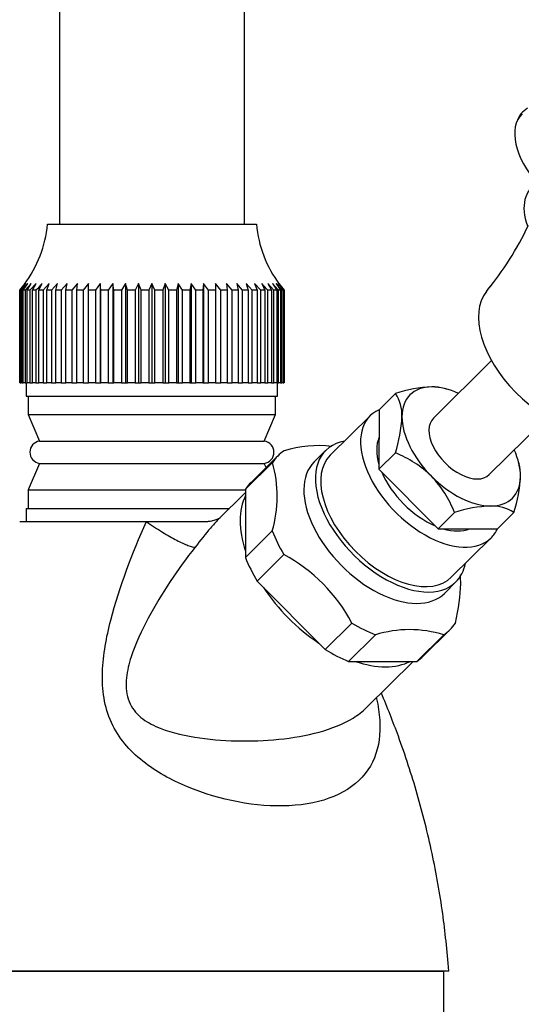
# Paper-space layout 'Layout1' of a CAD drawing. Units: millimetres. Extents: x 0 to 825, y 0 to 1736.
# Drawn here: x 632 to 670, y 1199 to 1273 of the extents above; entities that cross this region are included whole.
import ezdxf
from ezdxf import colors
from ezdxf.entities.mleader import LeaderData, LeaderLine
from ezdxf.math import Vec2, Vec3

# ---------------------------------------------------------------- set-up
doc = ezdxf.new("R2010")
doc.units = ezdxf.units.MM
doc.layers.add('DV5_Défaut', color=7, linetype='Continuous')
doc.layers.add('Défaut', color=7, linetype='Continuous')

# ---------------------------------------------------------------- blocks, each defined once
blk = doc.blocks.new('_DOT')
at = {"color": 0}
blk.add_line((0, 0), (-1, 0), dxfattribs=at)
at = {"color": 0, "const_width": 0.333}
blk.add_lwpolyline([(-0.1665, 0, 1), (0.1665, 0, 1)], format="xyb", close=True, dxfattribs=at)
blk = doc.blocks.new('SE4')
at = {"layer": 'DV5_Défaut', "color": 7, "linetype": 'Continuous'}
for p, q in [((634.952, 1329.051), (634.952, 1257.851)), ((648.952, 1257.851), (648.952, 1329.051)), ((634.052, 1257.851), (649.852, 1257.851)), ((631.955, 1252.851), (632.355, 1253.364)), ((632.408, 1253.364), (631.985, 1252.851)), ((632.033, 1252.851), (632.408, 1253.364)), ((632.565, 1253.364), (632.125, 1252.851)), ((632.221, 1252.851), (632.565, 1253.364)), ((632.825, 1253.364), (632.372, 1252.851)), ((632.515, 1252.851), (632.825, 1253.364)), ((633.185, 1253.364), (632.725, 1252.851)), ((632.913, 1252.851), (633.185, 1253.364)), ((633.41, 1252.851), (633.641, 1253.364)), ((634.188, 1253.364), (633.728, 1252.851)), ((634, 1252.851), (634.188, 1253.364)), ((634.82, 1253.364), (634.368, 1252.851)), ((634.677, 1252.851), (634.82, 1253.364)), ((635.531, 1253.364), (635.09, 1252.851)), ((635.434, 1252.851), (635.531, 1253.364)), ((636.311, 1253.364), (635.888, 1252.851)), ((636.263, 1252.851), (636.311, 1253.364)), ((637.154, 1253.364), (636.753, 1252.851)), ((637.154, 1252.851), (637.154, 1253.364)), ((638.049, 1253.364), (637.674, 1252.851)), ((638.097, 1252.851), (638.049, 1253.364)), ((638.049, 1253.364), (638.049, 1245.851)), ((638.986, 1253.364), (638.642, 1252.851)), ((639.083, 1252.851), (638.986, 1253.364)), ((638.986, 1253.364), (638.986, 1245.851)), ((639.957, 1253.364), (639.647, 1252.851)), ((640.1, 1252.851), (639.957, 1253.364)), ((639.957, 1253.364), (639.957, 1245.851)), ((640.949, 1253.364), (640.677, 1252.851)), ((641.137, 1252.851), (640.949, 1253.364)), ((640.949, 1253.364), (640.949, 1245.851)), ((641.952, 1253.364), (641.72, 1252.851)), ((642.183, 1252.851), (641.952, 1253.364)), ((641.952, 1253.364), (641.952, 1245.851)), ((642.955, 1253.364), (642.767, 1252.851)), ((643.227, 1252.851), (642.955, 1253.364)), ((642.955, 1253.364), (642.955, 1245.851)), ((643.947, 1253.364), (643.804, 1252.851)), ((644.257, 1252.851), (643.947, 1253.364)), ((643.947, 1253.364), (643.947, 1245.851)), ((644.917, 1253.364), (644.821, 1252.851)), ((645.261, 1252.851), (644.917, 1253.364)), ((644.917, 1253.364), (644.917, 1245.851)), ((645.855, 1253.364), (645.807, 1252.851)), ((646.23, 1252.851), (645.855, 1253.364)), ((645.855, 1253.364), (645.855, 1245.851)), ((647.151, 1252.851), (646.75, 1253.364)), ((646.75, 1253.364), (646.75, 1252.851)), ((648.015, 1252.851), (647.592, 1253.364)), ((647.592, 1253.364), (647.641, 1252.851)), ((648.813, 1252.851), (648.373, 1253.364)), ((648.373, 1253.364), (648.469, 1252.851)), ((649.536, 1252.851), (649.083, 1253.364)), ((649.083, 1253.364), (649.226, 1252.851)), ((650.176, 1252.851), (649.716, 1253.364)), ((649.716, 1253.364), (649.904, 1252.851)), ((650.263, 1253.364), (650.494, 1252.851)), ((651.179, 1252.851), (650.719, 1253.364)), ((650.719, 1253.364), (650.991, 1252.851)), ((651.531, 1252.851), (651.079, 1253.364)), ((651.079, 1253.364), (651.388, 1252.851)), ((651.779, 1252.851), (651.339, 1253.364)), ((651.339, 1253.364), (651.683, 1252.851)), ((651.919, 1252.851), (651.496, 1253.364)), ((651.496, 1253.364), (651.87, 1252.851)), ((651.548, 1253.364), (651.949, 1252.851)), ((631.955, 1245.851), (631.955, 1252.851)), ((631.985, 1252.851), (631.955, 1252.851)), ((631.985, 1252.851), (631.985, 1245.851)), ((632.033, 1245.851), (632.033, 1252.851)), ((632.125, 1252.851), (632.033, 1252.851)), ((632.125, 1252.851), (632.125, 1245.851)), ((632.221, 1245.851), (632.221, 1252.851)), ((632.372, 1252.851), (632.221, 1252.851)), ((632.372, 1252.851), (632.372, 1245.851)), ((632.515, 1245.851), (632.515, 1252.851)), ((632.725, 1252.851), (632.515, 1252.851)), ((632.725, 1252.851), (632.725, 1245.851)), ((632.913, 1245.851), (632.913, 1252.851)), ((633.178, 1252.851), (632.913, 1252.851)), ((633.178, 1252.851), (633.178, 1245.851)), ((633.41, 1245.851), (633.41, 1252.851)), ((633.728, 1252.851), (633.41, 1252.851)), ((633.728, 1252.851), (633.728, 1245.851)), ((634, 1245.851), (634, 1252.851)), ((634.368, 1252.851), (634, 1252.851)), ((634.368, 1252.851), (634.368, 1245.851)), ((634.677, 1245.851), (634.677, 1252.851)), ((635.09, 1252.851), (634.677, 1252.851)), ((635.09, 1252.851), (635.09, 1245.851)), ((635.434, 1245.851), (635.434, 1252.851)), ((635.888, 1252.851), (635.434, 1252.851)), ((635.888, 1252.851), (635.888, 1245.851)), ((636.263, 1245.851), (636.263, 1252.851)), ((636.753, 1252.851), (636.263, 1252.851)), ((636.753, 1252.851), (636.753, 1245.851)), ((637.154, 1245.851), (637.154, 1252.851)), ((637.674, 1252.851), (637.154, 1252.851)), ((637.674, 1252.851), (637.674, 1245.851)), ((638.097, 1245.851), (638.097, 1252.851)), ((638.642, 1252.851), (638.097, 1252.851)), ((638.642, 1252.851), (638.642, 1245.851)), ((639.083, 1245.851), (639.083, 1252.851)), ((639.647, 1252.851), (639.083, 1252.851)), ((639.647, 1252.851), (639.647, 1245.851)), ((640.1, 1245.851), (640.1, 1252.851)), ((640.677, 1252.851), (640.1, 1252.851)), ((640.677, 1252.851), (640.677, 1245.851)), ((641.137, 1245.851), (641.137, 1252.851)), ((641.72, 1252.851), (641.137, 1252.851)), ((641.72, 1252.851), (641.72, 1245.851)), ((642.183, 1245.851), (642.183, 1252.851)), ((642.767, 1252.851), (642.183, 1252.851)), ((642.767, 1252.851), (642.767, 1245.851)), ((643.227, 1245.851), (643.227, 1252.851)), ((643.804, 1252.851), (643.227, 1252.851)), ((643.804, 1252.851), (643.804, 1245.851)), ((644.257, 1245.851), (644.257, 1252.851)), ((644.821, 1252.851), (644.257, 1252.851)), ((644.821, 1252.851), (644.821, 1245.851)), ((645.261, 1245.851), (645.261, 1252.851)), ((645.807, 1252.851), (645.261, 1252.851)), ((645.807, 1252.851), (645.807, 1245.851)), ((646.23, 1245.851), (646.23, 1252.851)), ((646.75, 1252.851), (646.23, 1252.851)), ((646.75, 1252.851), (646.75, 1245.851)), ((647.151, 1245.851), (647.151, 1252.851)), ((647.641, 1252.851), (647.151, 1252.851)), ((647.641, 1252.851), (647.641, 1245.851)), ((648.015, 1245.851), (648.015, 1252.851)), ((648.469, 1252.851), (648.015, 1252.851)), ((648.469, 1252.851), (648.469, 1245.851)), ((648.813, 1245.851), (648.813, 1252.851)), ((649.226, 1252.851), (648.813, 1252.851)), ((649.226, 1252.851), (649.226, 1245.851)), ((649.536, 1245.851), (649.536, 1252.851)), ((649.904, 1252.851), (649.536, 1252.851)), ((649.904, 1252.851), (649.904, 1245.851)), ((650.176, 1245.851), (650.176, 1252.851)), ((650.494, 1252.851), (650.176, 1252.851)), ((650.494, 1252.851), (650.494, 1245.851)), ((650.726, 1245.851), (650.726, 1252.851)), ((650.991, 1252.851), (650.726, 1252.851)), ((650.991, 1252.851), (650.991, 1245.851)), ((651.179, 1245.851), (651.179, 1252.851)), ((651.388, 1252.851), (651.179, 1252.851)), ((651.388, 1252.851), (651.388, 1245.851)), ((651.531, 1245.851), (651.531, 1252.851)), ((651.683, 1252.851), (651.531, 1252.851)), ((651.683, 1252.851), (651.683, 1245.851)), ((651.779, 1245.851), (651.779, 1252.851)), ((651.87, 1252.851), (651.779, 1252.851)), ((651.87, 1252.851), (651.87, 1245.851)), ((651.919, 1245.851), (651.919, 1252.851)), ((651.949, 1252.851), (651.919, 1252.851)), ((651.949, 1252.851), (651.949, 1245.851)), ((667.639, 1247.532), (663.234, 1243.169)), ((631.985, 1245.851), (631.955, 1245.851)), ((631.985, 1245.851), (632.033, 1245.851)), ((632.125, 1245.851), (632.033, 1245.851)), ((632.125, 1245.851), (632.221, 1245.851)), ((632.372, 1245.851), (632.221, 1245.851)), ((632.372, 1245.851), (632.515, 1245.851)), ((632.452, 1245.851), (632.452, 1244.851)), ((632.725, 1245.851), (632.515, 1245.851)), ((632.725, 1245.851), (632.913, 1245.851)), ((633.178, 1245.851), (632.913, 1245.851)), ((633.178, 1245.851), (633.41, 1245.851)), ((633.728, 1245.851), (633.41, 1245.851)), ((633.728, 1245.851), (634, 1245.851)), ((634.368, 1245.851), (634, 1245.851)), ((634.368, 1245.851), (634.677, 1245.851)), ((635.09, 1245.851), (634.677, 1245.851)), ((635.09, 1245.851), (635.434, 1245.851)), ((635.888, 1245.851), (635.434, 1245.851)), ((635.888, 1245.851), (636.263, 1245.851)), ((636.753, 1245.851), (636.263, 1245.851)), ((636.753, 1245.851), (637.154, 1245.851)), ((637.674, 1245.851), (637.154, 1245.851)), ((637.674, 1245.851), (638.049, 1245.851)), ((638.049, 1245.851), (638.097, 1245.851)), ((638.642, 1245.851), (638.097, 1245.851)), ((638.642, 1245.851), (638.986, 1245.851)), ((638.986, 1245.851), (639.083, 1245.851)), ((639.647, 1245.851), (639.083, 1245.851)), ((639.647, 1245.851), (639.957, 1245.851)), ((639.957, 1245.851), (640.1, 1245.851)), ((640.677, 1245.851), (640.1, 1245.851)), ((640.677, 1245.851), (640.949, 1245.851)), ((640.949, 1245.851), (641.137, 1245.851)), ((641.72, 1245.851), (641.137, 1245.851)), ((641.72, 1245.851), (641.952, 1245.851)), ((641.952, 1245.851), (642.183, 1245.851)), ((642.767, 1245.851), (642.183, 1245.851)), ((642.767, 1245.851), (642.955, 1245.851)), ((642.955, 1245.851), (643.227, 1245.851)), ((643.804, 1245.851), (643.227, 1245.851)), ((643.804, 1245.851), (643.947, 1245.851)), ((643.947, 1245.851), (644.257, 1245.851)), ((644.821, 1245.851), (644.257, 1245.851)), ((644.821, 1245.851), (644.917, 1245.851)), ((644.917, 1245.851), (645.261, 1245.851)), ((645.807, 1245.851), (645.261, 1245.851)), ((645.807, 1245.851), (645.855, 1245.851)), ((645.855, 1245.851), (646.23, 1245.851)), ((646.75, 1245.851), (646.23, 1245.851)), ((646.75, 1245.851), (647.151, 1245.851)), ((647.641, 1245.851), (647.151, 1245.851)), ((647.641, 1245.851), (648.015, 1245.851)), ((648.469, 1245.851), (648.015, 1245.851)), ((648.469, 1245.851), (648.813, 1245.851)), ((649.226, 1245.851), (648.813, 1245.851)), ((649.226, 1245.851), (649.536, 1245.851)), ((649.904, 1245.851), (649.536, 1245.851)), ((649.904, 1245.851), (650.176, 1245.851)), ((650.494, 1245.851), (650.176, 1245.851)), ((650.494, 1245.851), (650.726, 1245.851)), ((650.991, 1245.851), (650.726, 1245.851)), ((650.991, 1245.851), (651.179, 1245.851)), ((651.388, 1245.851), (651.179, 1245.851)), ((651.388, 1245.851), (651.531, 1245.851)), ((651.452, 1244.851), (651.452, 1245.851)), ((651.683, 1245.851), (651.531, 1245.851)), ((651.683, 1245.851), (651.779, 1245.851)), ((651.87, 1245.851), (651.779, 1245.851)), ((651.87, 1245.851), (651.919, 1245.851)), ((651.949, 1245.851), (651.919, 1245.851)), ((632.452, 1244.851), (651.452, 1244.851)), ((632.602, 1244.851), (632.602, 1243.451)), ((651.302, 1243.451), (651.302, 1244.851)), ((660.376, 1245.055), (659.131, 1243.822)), ((664.23, 1245.38), (664.069, 1245.425)), ((632.602, 1243.451), (651.302, 1243.451)), ((632.602, 1243.451), (633.452, 1241.442)), ((650.452, 1241.442), (651.302, 1243.451)), ((658.454, 1243.362), (655.442, 1240.379)), ((659.131, 1243.822), (659.116, 1239.317)), ((667.456, 1238.906), (671.861, 1243.269)), ((633.452, 1241.442), (650.452, 1241.442)), ((651.48, 1240.326), (649.453, 1238.318)), ((655.09, 1240.735), (654.222, 1239.874)), ((660.361, 1240.55), (659.116, 1239.317)), ((633.452, 1239.76), (632.602, 1237.751)), ((633.452, 1239.76), (650.452, 1239.76)), ((651.068, 1239.823), (649.041, 1237.815)), ((650.587, 1239.441), (650.452, 1239.76)), ((669.718, 1239.722), (669.676, 1239.881)), ((669.721, 1239.713), (669.718, 1239.722)), ((659.116, 1239.317), (663.592, 1234.812)), ((632.602, 1237.751), (649.041, 1237.751)), ((632.602, 1237.751), (632.602, 1236.351)), ((649.04, 1237.558), (646.963, 1235.502)), ((649.041, 1237.815), (649.024, 1232.639)), ((632.452, 1236.351), (647.821, 1236.351)), ((632.452, 1236.351), (632.452, 1235.351)), ((664.837, 1236.044), (663.592, 1234.812)), ((669.328, 1236.044), (668.083, 1234.812)), ((631.952, 1235.351), (641.53, 1235.351)), ((641.53, 1235.351), (646.051, 1235.351)), ((646.053, 1235.351), (646.189, 1235.351)), ((651.051, 1234.646), (649.024, 1232.639)), ((663.592, 1234.812), (668.083, 1234.812)), ((664.589, 1231.142), (667.601, 1234.125)), ((651.936, 1232.86), (649.908, 1230.853)), ((649.908, 1230.853), (655.051, 1225.676)), ((664.072, 1229.926), (664.941, 1230.787)), ((657.079, 1227.683), (655.051, 1225.676)), ((662.47, 1225.173), (664.497, 1227.18)), ((658.856, 1226.79), (656.829, 1224.783)), ((664.016, 1226.79), (661.989, 1224.783)), ((656.829, 1224.783), (661.989, 1224.783)), ((658.189, 1221.286), (661.721, 1224.783)), ((664.415, 1201.351), (629.419, 1201.351)), ((630.034, 1201.351), (664.034, 1201.351)), ((664.034, 1169.051), (664.034, 1201.351))]:
    blk.add_line(p, q, dxfattribs=at)
for centre, radius, start, end in [((625.061, 1258.686), 9.03, 323.44551, 354.69239), ((658.843, 1258.686), 9.03, 185.30761, 216.58204), ((648.991, 1267.839), 23.671, 320.45669, 334.85469), ((649.672, 1267.414), 22.875, 320.19161, 322.27944), ((663.479, 1235.567), 9.982, 92.09749, 108.1139), ((663.245, 1242.621), 2.925, 73.72274, 92.5576), ((657.831, 1243.406), 3.033, 357.82227, 32.94374), ((650.499, 1243.765), 10.374, 341.9404, 357.37433), ((633.574, 1240.601), 0.85, 98.28988, 261.71012), ((650.329, 1240.601), 0.85, 278.28988, 81.71012), ((654.541, 1232.383), 8.723, 83.29045, 107.20261), ((657.351, 1232.895), 8.225, 45.73042, 68.52985), ((642.25, 1237.263), 9.182, 343.43958, 16.18712), ((666.855, 1238.916), 2.976, 357.47589, 15.82554), ((657.056, 1233.015), 8.35, 21.26824, 43.70715), ((659.894, 1239.182), 9.943, 341.60358, 357.71114), ((667.941, 1226.557), 9.982, 92.09749, 108.1139), ((667.706, 1233.61), 2.925, 56.32038, 92.5576), ((645.975, 1221.795), 12.568, 27.93696, 61.68944), ((661.436, 1218.457), 8.723, 72.79739, 107.20261)]:
    blk.add_arc(centre, radius, start, end, dxfattribs=at)
for centre, major_axis, start_param, end_param in [((673.516, 1262.796), (3.518, -3.553), 2.98752, 3.41807), ((673.464, 1262.661), (3.518, -3.553), 3.141593, 4.625867), ((674.166, 1257.062), (3.518, -3.553), 2.948303, 4.025792), ((672.353, 1247.978), (4.925, -4.974), 3.204019, 6.220213), ((665.345, 1241.038), (3.87, -3.908), 2.620829, 3.668026), ((665.345, 1241.038), (-3.87, 3.908), 5.28932, 5.762422), ((663.028, 1238.743), (4.574, -4.619), 2.926393, 6.283185), ((665.345, 1241.038), (-3.87, 3.908), 0.526434, 1.573631), ((665.345, 1241.038), (-2.111, 2.132), 0, 3.141593), ((663.028, 1238.743), (3.518, -3.553), 3.379192, 3.956861), ((660.016, 1235.761), (4.925, -4.974), 2.761341, 6.283185), ((657.989, 1233.753), (6.509, -6.573), 3.026294, 3.262561), ((660.016, 1235.761), (4.574, -4.619), 3.141593, 6.283185), ((665.345, 1241.038), (3.87, -3.908), 0.526434, 0.993865), ((659.147, 1234.9), (-4.925, 4.974), 0, 3.141593), ((663.028, 1238.743), (3.518, -3.553), 4.103284, 5.327164), ((665.345, 1241.038), (3.87, -3.908), 4.715224, 5.762422), ((665.345, 1241.038), (-3.87, 3.908), 2.620829, 3.668026), ((655.961, 1231.746), (6.509, -6.573), 3.141593, 3.262561), ((655.961, 1231.746), (-6.333, 6.395), 0.191538, 0.86133), ((657.989, 1233.753), (-6.509, 6.573), 0.931899, 1.168166), ((663.028, 1238.743), (3.518, -3.553), 5.478479, 6.046364), ((663.028, 1238.743), (4.574, -4.619), 0, 0.219294), ((655.961, 1231.746), (-6.509, 6.573), 0.931899, 1.168166), ((660.016, 1235.761), (4.925, -4.974), 0, 0.380251), ((655.961, 1231.746), (-6.333, 6.395), 1.238735, 1.908527), ((657.989, 1233.753), (6.509, -6.573), 5.120689, 5.356956), ((657.989, 1233.753), (-6.509, 6.573), 3.026294, 3.262561), ((655.961, 1231.746), (6.509, -6.573), 5.120689, 5.356956), ((655.961, 1231.746), (-6.333, 6.395), 2.285933, 2.955725), ((655.961, 1231.746), (-6.509, 6.573), 3.026294, 3.141593)]:
    blk.add_ellipse(centre, major_axis=major_axis, ratio=0.579228, start_param=start_param, end_param=end_param, dxfattribs=at)
for points in [[(633.641, 1253.364), (633.493, 1253.188), (633.338, 1253.016), (633.178, 1252.851)], [(650.726, 1252.851), (650.566, 1253.016), (650.411, 1253.188), (650.263, 1253.364)]]:
    blk.add_open_spline(points, degree=3, dxfattribs=at)
for points, knots in [([(658.934, 1221.986), (658.936, 1221.974), (658.939, 1221.962), (659.185, 1220.846), (659.266, 1219.801), (659.005, 1217.884), (658.656, 1217.014), (657.509, 1215.563), (656.707, 1214.977), (654.732, 1214.156), (653.576, 1213.924), (649.839, 1213.736), (647.081, 1214.273), (643.425, 1215.798), (642.267, 1216.433), (640.264, 1218.02), (639.415, 1218.997), (638.356, 1221.315), (638.167, 1222.652), (638.258, 1225.295), (638.505, 1226.6), (639.499, 1230.479), (640.473, 1232.955), (641.53, 1235.351)], [0, 0, 0, 0, 0.0009032, 0.0009032, 0.0841613, 0.0841613, 0.1674193, 0.1674193, 0.2506774, 0.2506774, 0.3339355, 0.3339355, 0.5004516, 0.5004516, 0.5837097, 0.5837097, 0.6669677, 0.6669677, 0.7502258, 0.7502258, 0.8334839, 0.8334839, 1, 1, 1, 1]), ([(641.53, 1235.351), (641.944, 1235.068), (642.355, 1234.801), (643.132, 1234.324), (643.498, 1234.115), (644.152, 1233.772), (644.44, 1233.639), (644.911, 1233.462), (645.094, 1233.418), (645.217, 1233.42)], [0, 0, 0, 0, 0.25, 0.25, 0.5, 0.5, 0.75, 0.75, 1, 1, 1, 1]), ([(646.969, 1235.505), (646.778, 1235.315), (646.197, 1234.678), (645.606, 1233.921), (645.217, 1233.42)], [0, 0, 0, 0, 0.339469, 1, 1, 1, 1]), ([(647.116, 1235.639), (647.116, 1235.639), (647.112, 1235.637), (647.053, 1235.597), (646.863, 1235.504), (646.534, 1235.398), (646.227, 1235.349), (646.062, 1235.344), (646.05, 1235.344), (646.047, 1235.344)], [0, 0, 0, 0, 0.037663, 0.211879, 0.401731, 0.612966, 0.832926, 0.969241, 1, 1, 1, 1]), ([(645.217, 1233.42), (643.892, 1231.728), (642.69, 1229.945), (641.174, 1227.12), (640.711, 1226.145), (640.213, 1224.602), (640.081, 1224.072), (639.967, 1223.002), (639.989, 1222.447), (640.314, 1221.437), (640.615, 1221.005), (641.351, 1220.331), (641.788, 1220.073), (643.151, 1219.451), (644.16, 1219.212), (647.236, 1218.719), (649.442, 1218.677), (652.601, 1218.995), (653.651, 1219.174), (655.561, 1219.698), (656.446, 1220.053), (657.551, 1220.732), (657.896, 1220.998), (658.191, 1221.289)], [0, 0, 0, 0, 0.18983, 0.18983, 0.284745, 0.284745, 0.332202, 0.332202, 0.379659, 0.379659, 0.427117, 0.427117, 0.474574, 0.474574, 0.569489, 0.569489, 0.759319, 0.759319, 0.854234, 0.854234, 0.949148, 0.949148, 1, 1, 1, 1]), ([(664.909, 1227.683), (665.152, 1228.758), (665.3, 1229.76), (665.304, 1230.87), (665.296, 1231.085), (665.279, 1231.297), (665.278, 1231.306), (665.277, 1231.316)], [0, 0, 0, 0, 0.792521, 0.792521, 0.990651, 0.990651, 1, 1, 1, 1]), ([(664.408, 1201.35), (664.264, 1202.954), (664.002, 1205.727), (663.183, 1210.287), (662.07, 1214.741), (660.755, 1218.781), (659.759, 1221.3), (659.302, 1222.373)], [0, 0, 0, 0, 0.20213, 0.414381, 0.626629, 0.838878, 1, 1, 1, 1])]:
    blk.add_open_spline(points, degree=3, knots=knots, dxfattribs=at)

psp = doc.layouts.get("Layout1")

# ---------------------------------------------------------------- block references
at = {"layer": 'Défaut'}
psp.add_blockref('SE4', (0, 0), dxfattribs=at)

# ---------------------------------------------------------------- leaders
at = {"layer": 'Défaut', "color": 7, "linetype": 'Continuous'}
ml = psp.add_multileader_mtext('Standard', dxfattribs=at)
ml.set_content('{\\pxsm0.9;\\fSolid Edge ISO|b1||i0||c0|p34;\\W1.;25/03/2016\\P}', color=256)
ml.set_leader_properties()
ml.set_arrow_properties(name='DOT')
ml.build(insert=Vec2(0, 0))
ml.multileader.update_dxf_attribs({"leader_type": 0, "dogleg_length": 0, "arrow_head_size": 12})
ctx = ml.context
ctx.base_point, ctx.char_height, ctx.arrow_head_size, ctx.landing_gap_size = Vec3(734.82, 1720.286), 12, 12, 4.2
notes = []
notes.append((ctx, [(0, (0, 0, 0), (0, 0), (1, 0), 1, [])]))
ctx.mtext.insert = Vec3(739.02, 1726.406)
for ctx, leaders in notes:
    for number, flags, end, landing, length, lines in leaders:
        leader = LeaderData()
        leader.index, (leader.has_last_leader_line, leader.has_dogleg_vector, leader.attachment_direction) = number, flags
        leader.last_leader_point, leader.dogleg_vector, leader.dogleg_length = Vec3(end), Vec3(landing), length
        for number, points, colour, breaks in lines:
            line = LeaderLine()
            line.index, line.vertices, line.color, line.breaks = number, Vec3.list(points), colors.encode_raw_color(colour), breaks
            leader.lines.append(line)
        ctx.leaders.append(leader)

doc.saveas('drawing.dxf')
